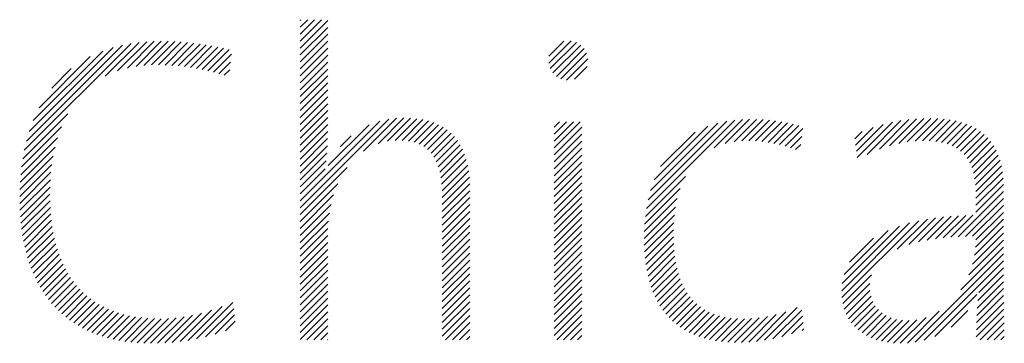
# Model space of a CAD drawing. Extents: x 1.2 to 16.5, y 0.8 to 20.7.
# Drawn here: x 11.9 to 12.4, y 19.5 to 19.7 of the extents above; entities that cross this region are included whole.
import ezdxf

# ---------------------------------------------------------------- set-up
doc = ezdxf.new("R2010")
doc.units = 0
doc.header["$LTSCALE"] = 2
doc.header["$MEASUREMENT"] = 0
doc.layers.get('0').update_dxf_attribs({"linetype": 'CONTINUOUS'})
doc.layers.add('BORDER', color=7, linetype='CONTINUOUS')
doc.styles.add('PLATE', font='ROMAND', dxfattribs={"width": 0.95})

# ---------------------------------------------------------------- blocks, each defined once
blk = doc.blocks.new('WTITLE')
at = {"color": 4}
for p, q in [((-2.28519, -0.65076), (-2.28503, -0.65059)), ((-2.28519, -0.65252), (-2.28326, -0.65059)), ((-2.28519, -0.65429), (-2.2815, -0.65059)), ((-2.28519, -0.65606), (-2.27973, -0.65059)), ((-2.28519, -0.65783), (-2.27815, -0.65079)), ((-2.28519, -0.65959), (-2.27815, -0.65255)), ((-2.28519, -0.66136), (-2.27815, -0.65432)), ((-2.35542, -0.68386), (-2.32824, -0.65668)), ((-2.33481, -0.66502), (-2.32619, -0.65639)), ((-2.33168, -0.66365), (-2.32423, -0.65621)), ((-2.32917, -0.66292), (-2.32236, -0.6561)), ((-2.32697, -0.66248), (-2.32055, -0.65607)), ((-2.32495, -0.66223), (-2.31881, -0.65608)), ((-2.32307, -0.66211), (-2.3171, -0.65615)), ((-2.32128, -0.6621), (-2.31544, -0.65626)), ((-2.31956, -0.66214), (-2.31382, -0.6564)), ((-2.31788, -0.66223), (-2.31223, -0.65658)), ((-2.31624, -0.66236), (-2.31067, -0.65679)), ((-2.28519, -0.66313), (-2.27815, -0.65609)), ((-2.22189, -0.6617), (-2.21619, -0.656)), ((-2.22181, -0.65986), (-2.21804, -0.65608)), ((-2.22149, -0.66307), (-2.21481, -0.65639)), ((-2.35489, -0.68156), (-2.33043, -0.6571)), ((-2.35416, -0.67907), (-2.3328, -0.65771)), ((-2.35316, -0.6763), (-2.33545, -0.65859)), ((-2.31465, -0.66254), (-2.30914, -0.65703)), ((-2.3131, -0.66275), (-2.30764, -0.65729)), ((-2.31158, -0.663), (-2.30616, -0.65758)), ((-2.3101, -0.66329), (-2.3047, -0.65789)), ((-2.30866, -0.66361), (-2.30327, -0.65823)), ((-2.30724, -0.66397), (-2.30265, -0.65937)), ((-2.28519, -0.6649), (-2.27815, -0.65786)), ((-2.22082, -0.66416), (-2.21372, -0.65706)), ((-2.21991, -0.66503), (-2.21285, -0.65796)), ((-2.21878, -0.66566), (-2.21223, -0.65911)), ((-2.35164, -0.67301), (-2.33861, -0.65998)), ((-2.30585, -0.66435), (-2.30288, -0.66138)), ((-2.28519, -0.66667), (-2.27815, -0.65963)), ((-2.28519, -0.66843), (-2.27815, -0.66139)), ((-2.21734, -0.66599), (-2.2119, -0.66055)), ((-2.34844, -0.66804), (-2.34346, -0.66306)), ((-2.30449, -0.66475), (-2.30312, -0.66338)), ((-2.28519, -0.6702), (-2.27815, -0.66316)), ((-2.21535, -0.66577), (-2.21213, -0.66255)), ((-2.28519, -0.67197), (-2.27815, -0.66493)), ((-2.28519, -0.67374), (-2.27815, -0.6667)), ((-2.28519, -0.6755), (-2.27815, -0.66846)), ((-2.28519, -0.67727), (-2.27815, -0.67023)), ((-2.28519, -0.67904), (-2.27815, -0.672)), ((-2.28519, -0.68081), (-2.27815, -0.67377)), ((-2.35582, -0.68603), (-2.34435, -0.67456)), ((-2.28519, -0.68258), (-2.27815, -0.67554)), ((-2.28519, -0.69848), (-2.26263, -0.67593)), ((-2.28519, -0.69672), (-2.2649, -0.67643)), ((-2.26902, -0.68408), (-2.26063, -0.67569)), ((-2.26535, -0.68218), (-2.25879, -0.67561)), ((-2.26295, -0.68155), (-2.25706, -0.67566)), ((-2.26097, -0.68133), (-2.25544, -0.67581)), ((-2.25921, -0.68135), (-2.25392, -0.67605)), ((-2.25762, -0.68151), (-2.25249, -0.67639)), ((-2.25617, -0.68183), (-2.25116, -0.67682)), ((-2.22049, -0.67797), (-2.21914, -0.67662)), ((-2.22049, -0.67974), (-2.21737, -0.67662)), ((-2.22049, -0.68151), (-2.2156, -0.67662)), ((-2.22049, -0.68328), (-2.21383, -0.67662)), ((-2.19699, -0.69867), (-2.17448, -0.67616)), ((-2.19657, -0.69648), (-2.17654, -0.67645)), ((-2.19595, -0.6941), (-2.17879, -0.67694)), ((-2.17978, -0.68323), (-2.17256, -0.67601)), ((-2.17693, -0.68215), (-2.17074, -0.67596)), ((-2.17469, -0.68167), (-2.169, -0.67598)), ((-2.17271, -0.68147), (-2.16731, -0.67606)), ((-2.17091, -0.68143), (-2.16568, -0.6762)), ((-2.16921, -0.68149), (-2.16409, -0.67638)), ((-2.16758, -0.68164), (-2.16255, -0.67661)), ((-2.16602, -0.68185), (-2.16105, -0.67688)), ((-2.14335, -0.68569), (-2.13437, -0.67671)), ((-2.14081, -0.68492), (-2.13219, -0.6763)), ((-2.13768, -0.68356), (-2.13014, -0.67602)), ((-2.13506, -0.6827), (-2.12819, -0.67584)), ((-2.13272, -0.68213), (-2.12633, -0.67574)), ((-2.13057, -0.68175), (-2.12455, -0.67573)), ((-2.12857, -0.68152), (-2.12283, -0.67578)), ((-2.12672, -0.68143), (-2.12119, -0.67591)), ((-2.12497, -0.68146), (-2.11963, -0.67611)), ((-2.12334, -0.68159), (-2.11815, -0.6764)), ((-2.12183, -0.68185), (-2.11674, -0.67676)), ((-2.35612, -0.6881), (-2.34596, -0.67793)), ((-2.28519, -0.68434), (-2.27815, -0.6773)), ((-2.28519, -0.68611), (-2.27815, -0.67907)), ((-2.27802, -0.68777), (-2.26764, -0.6774)), ((-2.25487, -0.6823), (-2.24992, -0.67735)), ((-2.25372, -0.68292), (-2.24877, -0.67797)), ((-2.25271, -0.68368), (-2.24772, -0.67869)), ((-2.22049, -0.68505), (-2.21345, -0.67801)), ((-2.19501, -0.69139), (-2.18136, -0.67774)), ((-2.19339, -0.688), (-2.18461, -0.67922)), ((-2.16452, -0.68211), (-2.1596, -0.67719)), ((-2.16308, -0.68243), (-2.15819, -0.67755)), ((-2.16168, -0.6828), (-2.1572, -0.67833)), ((-2.14392, -0.68096), (-2.14205, -0.67909)), ((-2.14373, -0.68253), (-2.13923, -0.67804)), ((-2.14354, -0.68411), (-2.1367, -0.67727)), ((-2.12043, -0.68222), (-2.11542, -0.6772)), ((-2.11916, -0.68271), (-2.11418, -0.67773)), ((-2.118, -0.68332), (-2.11302, -0.67834)), ((-2.11698, -0.68407), (-2.11195, -0.67904)), ((-2.35633, -0.69008), (-2.34693, -0.68068)), ((-2.28519, -0.68788), (-2.27818, -0.68087)), ((-2.27502, -0.68301), (-2.2722, -0.68019)), ((-2.25185, -0.68458), (-2.24676, -0.6795)), ((-2.25111, -0.68562), (-2.24589, -0.68039)), ((-2.2505, -0.68678), (-2.2451, -0.68138)), ((-2.22049, -0.68681), (-2.21345, -0.67977)), ((-2.22049, -0.68858), (-2.21345, -0.68154)), ((-2.16032, -0.68322), (-2.15745, -0.68035)), ((-2.11608, -0.68494), (-2.11097, -0.67983)), ((-2.11531, -0.68593), (-2.11008, -0.6807)), ((-2.11466, -0.68705), (-2.10927, -0.68166)), ((-2.35648, -0.69199), (-2.3476, -0.68311)), ((-2.28519, -0.68965), (-2.27825, -0.6827)), ((-2.25001, -0.68805), (-2.24441, -0.68245)), ((-2.24963, -0.68944), (-2.24381, -0.68362)), ((-2.22049, -0.69035), (-2.21345, -0.68331)), ((-2.15901, -0.68368), (-2.15771, -0.68237)), ((-2.11413, -0.68829), (-2.10856, -0.68272)), ((-2.11372, -0.68965), (-2.10793, -0.68386)), ((-2.35656, -0.69384), (-2.34807, -0.68535)), ((-2.28519, -0.69141), (-2.27836, -0.68458)), ((-2.28519, -0.69318), (-2.27854, -0.68653)), ((-2.24934, -0.69092), (-2.24329, -0.68487)), ((-2.24915, -0.6925), (-2.24286, -0.6862)), ((-2.22049, -0.69212), (-2.21345, -0.68508)), ((-2.22049, -0.69388), (-2.21345, -0.68685)), ((-2.11342, -0.69112), (-2.1074, -0.6851)), ((-2.11322, -0.69269), (-2.10696, -0.68642)), ((-2.35659, -0.69564), (-2.34841, -0.68746)), ((-2.35658, -0.6974), (-2.34864, -0.68946)), ((-2.28519, -0.70025), (-2.27321, -0.68827)), ((-2.28519, -0.69495), (-2.27884, -0.6886)), ((-2.24904, -0.69415), (-2.24251, -0.68763)), ((-2.249, -0.69588), (-2.24225, -0.68913)), ((-2.22049, -0.69565), (-2.21345, -0.68861)), ((-2.11312, -0.69435), (-2.10661, -0.68784)), ((-2.1131, -0.6961), (-2.10635, -0.68935)), ((-2.35653, -0.69911), (-2.34879, -0.69137)), ((-2.249, -0.69765), (-2.24208, -0.69072)), ((-2.22049, -0.69742), (-2.21345, -0.69038)), ((-2.19727, -0.70072), (-2.18708, -0.69053)), ((-2.1131, -0.69787), (-2.10617, -0.69094)), ((-2.35643, -0.70078), (-2.34887, -0.69322)), ((-2.28519, -0.70202), (-2.27557, -0.6924)), ((-2.249, -0.69942), (-2.24198, -0.6924)), ((-2.249, -0.70118), (-2.24197, -0.69415)), ((-2.22049, -0.69919), (-2.21345, -0.69215)), ((-2.22049, -0.70096), (-2.21345, -0.69392)), ((-2.19745, -0.70267), (-2.18841, -0.69363)), ((-2.11758, -0.70588), (-2.10607, -0.69437)), ((-2.1131, -0.69964), (-2.10608, -0.69262)), ((-2.35629, -0.70241), (-2.34889, -0.69501)), ((-2.3561, -0.70399), (-2.34887, -0.69675)), ((-2.28519, -0.70379), (-2.27665, -0.69524)), ((-2.249, -0.70295), (-2.24197, -0.69592)), ((-2.22049, -0.70272), (-2.21345, -0.69568)), ((-2.19755, -0.70453), (-2.18914, -0.69612)), ((-2.11574, -0.70581), (-2.10607, -0.69614)), ((-2.35588, -0.70553), (-2.34879, -0.69845)), ((-2.28519, -0.70556), (-2.2773, -0.69767)), ((-2.249, -0.70472), (-2.24197, -0.69769)), ((-2.249, -0.70649), (-2.24197, -0.69945)), ((-2.22049, -0.70449), (-2.21345, -0.69745)), ((-2.22049, -0.70626), (-2.21345, -0.69922)), ((-2.19758, -0.70633), (-2.18959, -0.69834)), ((-2.11394, -0.70578), (-2.10607, -0.69791)), ((-2.35561, -0.70704), (-2.34867, -0.70009)), ((-2.35531, -0.7085), (-2.34851, -0.7017)), ((-2.28519, -0.70732), (-2.27772, -0.69985)), ((-2.28519, -0.70909), (-2.27798, -0.70188)), ((-2.249, -0.70825), (-2.24197, -0.70122)), ((-2.22049, -0.70803), (-2.21345, -0.70099)), ((-2.19755, -0.70807), (-2.18986, -0.70038)), ((-2.14722, -0.72138), (-2.12766, -0.70182)), ((-2.13311, -0.70904), (-2.12546, -0.70139)), ((-2.13021, -0.7079), (-2.12337, -0.70107)), ((-2.12775, -0.70722), (-2.12136, -0.70083)), ((-2.12551, -0.70675), (-2.11942, -0.70065)), ((-2.12341, -0.70641), (-2.11753, -0.70053)), ((-2.1214, -0.70617), (-2.11569, -0.70045)), ((-2.11946, -0.706), (-2.11388, -0.70042)), ((-2.11319, -0.70857), (-2.10607, -0.70144)), ((-2.1131, -0.70671), (-2.10607, -0.69968)), ((-2.35496, -0.70992), (-2.3483, -0.70326)), ((-2.28519, -0.71086), (-2.27811, -0.70378)), ((-2.249, -0.71002), (-2.24197, -0.70299)), ((-2.22049, -0.70979), (-2.21345, -0.70276)), ((-2.22049, -0.71156), (-2.21345, -0.70452)), ((-2.19747, -0.70975), (-2.19002, -0.70231)), ((-2.19733, -0.71138), (-2.19009, -0.70414)), ((-2.14728, -0.71968), (-2.12999, -0.70238)), ((-2.14715, -0.71777), (-2.13253, -0.70316)), ((-2.14666, -0.71551), (-2.13542, -0.70428)), ((-2.11346, -0.7106), (-2.10607, -0.70321)), ((-2.35457, -0.7113), (-2.34804, -0.70477)), ((-2.35414, -0.71263), (-2.34774, -0.70623)), ((-2.28519, -0.71263), (-2.27815, -0.70559)), ((-2.249, -0.71179), (-2.24197, -0.70476)), ((-2.249, -0.71356), (-2.24197, -0.70653)), ((-2.22049, -0.71333), (-2.21345, -0.70629)), ((-2.19714, -0.71296), (-2.19008, -0.70591)), ((-2.14528, -0.71237), (-2.1392, -0.70629)), ((-2.11493, -0.7156), (-2.10607, -0.70675)), ((-2.11399, -0.7129), (-2.10607, -0.70498)), ((-2.35367, -0.71393), (-2.34739, -0.70765)), ((-2.35316, -0.71519), (-2.34699, -0.70902)), ((-2.28519, -0.71439), (-2.27815, -0.70736)), ((-2.28519, -0.71616), (-2.27815, -0.70912)), ((-2.249, -0.71533), (-2.24197, -0.70829)), ((-2.22049, -0.7151), (-2.21345, -0.70806)), ((-2.19689, -0.71448), (-2.19003, -0.70762)), ((-2.19658, -0.71594), (-2.18991, -0.70927)), ((-2.11692, -0.71937), (-2.10607, -0.70852)), ((-2.35261, -0.71641), (-2.34655, -0.71035)), ((-2.35202, -0.71759), (-2.34606, -0.71162)), ((-2.28519, -0.71793), (-2.27815, -0.71089)), ((-2.249, -0.71709), (-2.24197, -0.71006)), ((-2.249, -0.71886), (-2.24197, -0.71183)), ((-2.22049, -0.71687), (-2.21345, -0.70983)), ((-2.22049, -0.71863), (-2.21345, -0.71159)), ((-2.19622, -0.71735), (-2.18974, -0.71086)), ((-2.12853, -0.73274), (-2.10607, -0.71028)), ((-2.12627, -0.73225), (-2.10607, -0.71205)), ((-2.35139, -0.71872), (-2.34552, -0.71285)), ((-2.35072, -0.71982), (-2.34494, -0.71404)), ((-2.28519, -0.7197), (-2.27815, -0.71266)), ((-2.28519, -0.72147), (-2.27815, -0.71443)), ((-2.249, -0.72063), (-2.24197, -0.7136)), ((-2.22049, -0.7204), (-2.21345, -0.71336)), ((-2.1958, -0.7187), (-2.1895, -0.71239)), ((-2.19533, -0.71999), (-2.1892, -0.71386)), ((-2.11235, -0.7201), (-2.10607, -0.71382)), ((-2.35001, -0.72087), (-2.3443, -0.71517)), ((-2.34925, -0.72189), (-2.34362, -0.71626)), ((-2.28519, -0.72323), (-2.27815, -0.71619)), ((-2.249, -0.7224), (-2.24197, -0.71536)), ((-2.22049, -0.72217), (-2.21345, -0.71513)), ((-2.22049, -0.72394), (-2.21345, -0.7169)), ((-2.19479, -0.72122), (-2.18883, -0.71526)), ((-2.1942, -0.7224), (-2.18839, -0.71659)), ((-2.14699, -0.72292), (-2.1397, -0.71563)), ((-2.11262, -0.72214), (-2.10607, -0.71559)), ((-2.34846, -0.72286), (-2.34289, -0.71729)), ((-2.34763, -0.72379), (-2.34211, -0.71828)), ((-2.34675, -0.72469), (-2.34128, -0.71921)), ((-2.28519, -0.725), (-2.27815, -0.71796)), ((-2.249, -0.72416), (-2.24197, -0.71713)), ((-2.249, -0.72593), (-2.24197, -0.7189)), ((-2.22049, -0.7257), (-2.21345, -0.71867)), ((-2.19355, -0.72351), (-2.18788, -0.71785)), ((-2.19284, -0.72457), (-2.1873, -0.71903)), ((-2.14663, -0.72433), (-2.14012, -0.71781)), ((-2.14615, -0.72561), (-2.14008, -0.71954)), ((-2.11289, -0.72594), (-2.10605, -0.7191)), ((-2.11278, -0.72407), (-2.10606, -0.71735)), ((-2.34583, -0.72554), (-2.34039, -0.7201)), ((-2.34487, -0.72634), (-2.33946, -0.72093)), ((-2.34387, -0.72711), (-2.33848, -0.72172)), ((-2.28519, -0.72677), (-2.27815, -0.71973)), ((-2.28519, -0.72854), (-2.27815, -0.7215)), ((-2.249, -0.7277), (-2.24197, -0.72067)), ((-2.22049, -0.72747), (-2.21345, -0.72043)), ((-2.19206, -0.72557), (-2.18664, -0.72014)), ((-2.19123, -0.7265), (-2.1859, -0.72117)), ((-2.14554, -0.72677), (-2.1398, -0.72104)), ((-2.12356, -0.7313), (-2.11285, -0.72059)), ((-2.11295, -0.72777), (-2.10604, -0.72086)), ((-2.34282, -0.72783), (-2.33744, -0.72245)), ((-2.34173, -0.72851), (-2.33634, -0.72312)), ((-2.3406, -0.72914), (-2.3352, -0.72374)), ((-2.33942, -0.72973), (-2.334, -0.72431)), ((-2.31371, -0.73231), (-2.30505, -0.72365)), ((-2.31155, -0.73191), (-2.30228, -0.72265)), ((-2.30926, -0.73139), (-2.30209, -0.72422)), ((-2.28519, -0.7303), (-2.27815, -0.72327)), ((-2.249, -0.72947), (-2.24197, -0.72244)), ((-2.249, -0.73124), (-2.24197, -0.7242)), ((-2.22049, -0.72924), (-2.21345, -0.7222)), ((-2.22049, -0.73101), (-2.21345, -0.72397)), ((-2.19034, -0.72738), (-2.18509, -0.72212)), ((-2.18938, -0.72819), (-2.18419, -0.72299)), ((-2.18837, -0.72894), (-2.18321, -0.72378)), ((-2.18729, -0.72963), (-2.18214, -0.72448)), ((-2.16694, -0.73226), (-2.15858, -0.7239)), ((-2.16478, -0.73187), (-2.15746, -0.72455)), ((-2.14483, -0.72783), (-2.13934, -0.72234)), ((-2.14402, -0.72878), (-2.13871, -0.72347)), ((-2.1431, -0.72964), (-2.13792, -0.72446)), ((-2.11299, -0.73135), (-2.10599, -0.72435)), ((-2.11298, -0.72957), (-2.10602, -0.7226)), ((-2.33819, -0.73027), (-2.33274, -0.72482)), ((-2.33692, -0.73077), (-2.33143, -0.72527)), ((-2.33561, -0.73122), (-2.33005, -0.72567)), ((-2.33424, -0.73162), (-2.32862, -0.72601)), ((-2.33283, -0.73198), (-2.32713, -0.72628)), ((-2.33137, -0.73228), (-2.32558, -0.7265)), ((-2.32985, -0.73254), (-2.32397, -0.72666)), ((-2.32829, -0.73274), (-2.32229, -0.72675)), ((-2.32667, -0.73289), (-2.32055, -0.72677)), ((-2.325, -0.73299), (-2.31872, -0.72671)), ((-2.32328, -0.73303), (-2.31678, -0.72654)), ((-2.32149, -0.73302), (-2.31474, -0.72626)), ((-2.31965, -0.73295), (-2.31257, -0.72586)), ((-2.31775, -0.73281), (-2.31027, -0.72533)), ((-2.31577, -0.7326), (-2.30779, -0.72462)), ((-2.30682, -0.73072), (-2.3019, -0.7258)), ((-2.28519, -0.73207), (-2.27815, -0.72503)), ((-2.28349, -0.73213), (-2.27815, -0.7268)), ((-2.24813, -0.73213), (-2.24197, -0.72597)), ((-2.21985, -0.73213), (-2.21345, -0.72574)), ((-2.18614, -0.73025), (-2.18098, -0.72509)), ((-2.18493, -0.73081), (-2.17973, -0.7256)), ((-2.18365, -0.7313), (-2.17839, -0.72603)), ((-2.18231, -0.73172), (-2.17695, -0.72636)), ((-2.1809, -0.73208), (-2.17542, -0.7266)), ((-2.17942, -0.73236), (-2.17379, -0.72674)), ((-2.17787, -0.73258), (-2.17206, -0.72677)), ((-2.17624, -0.73272), (-2.17022, -0.7267)), ((-2.17455, -0.73279), (-2.16827, -0.72652)), ((-2.17277, -0.73279), (-2.16619, -0.72621)), ((-2.17092, -0.73271), (-2.16394, -0.72573)), ((-2.16898, -0.73253), (-2.16147, -0.72502)), ((-2.16249, -0.73135), (-2.15729, -0.72614)), ((-2.14209, -0.7304), (-2.13699, -0.72529)), ((-2.14099, -0.73106), (-2.13592, -0.72599)), ((-2.1398, -0.73164), (-2.1347, -0.72654)), ((-2.13851, -0.73211), (-2.13333, -0.72693)), ((-2.13406, -0.73296), (-2.12812, -0.72703)), ((-2.13236, -0.73303), (-2.12579, -0.72646)), ((-2.13053, -0.73297), (-2.12241, -0.72486)), ((-2.11942, -0.72893), (-2.11517, -0.72468)), ((-2.11201, -0.73213), (-2.10596, -0.72609)), ((-2.30416, -0.72983), (-2.30171, -0.72737)), ((-2.28172, -0.73213), (-2.27815, -0.72857)), ((-2.24636, -0.73213), (-2.24197, -0.72774)), ((-2.24459, -0.73213), (-2.24197, -0.72951)), ((-2.21808, -0.73213), (-2.21345, -0.7275)), ((-2.21631, -0.73213), (-2.21345, -0.72927)), ((-2.16003, -0.73066), (-2.15711, -0.72774)), ((-2.15734, -0.72973), (-2.15694, -0.72933)), ((-2.13713, -0.7325), (-2.13179, -0.72717)), ((-2.13564, -0.73278), (-2.13008, -0.72722)), ((-2.11024, -0.73213), (-2.10593, -0.72782)), ((-2.10848, -0.73213), (-2.1059, -0.72956)), ((-2.27995, -0.73213), (-2.27815, -0.73034)), ((-2.27818, -0.73213), (-2.27815, -0.7321)), ((-2.24283, -0.73213), (-2.24197, -0.73127)), ((-2.21454, -0.73213), (-2.21345, -0.73104)), ((-2.10671, -0.73213), (-2.10586, -0.73129))]:
    blk.add_line(p, q, dxfattribs=at)
at = {"style": 'PLATE', "width": 0.95}
for tag, p, height in [('PLATE1', (-7.70354, -1.16525), 0.14), ('DESC1', (-7.70354, -1.32525), 0.1), ('DESC1', (-7.70354, -1.48525), 0.1), ('DESC1', (-7.70354, -1.64525), 0.1), ('PLATE2', (-7.70354, -1.91525), 0.14), ('DESC2', (-7.70354, -2.07525), 0.1), ('DESC2', (-7.70354, -2.23525), 0.1), ('DESC2', (-7.70354, -2.39525), 0.1), ('DWG', (-6.60598, -10.06018), 0.14), ('REV', (-2.39104, -10.05837), 0.1)]:
    blk.add_attdef(tag, p, '', height=height, dxfattribs=at)

msp = doc.modelspace()

# ---------------------------------------------------------------- block references
at = {"layer": 'BORDER', "xscale": 2, "yscale": 2, "zscale": 2}
msp.add_blockref('WTITLE', (16.65825, 21.0005), dxfattribs=at)

doc.saveas('drawing.dxf')
